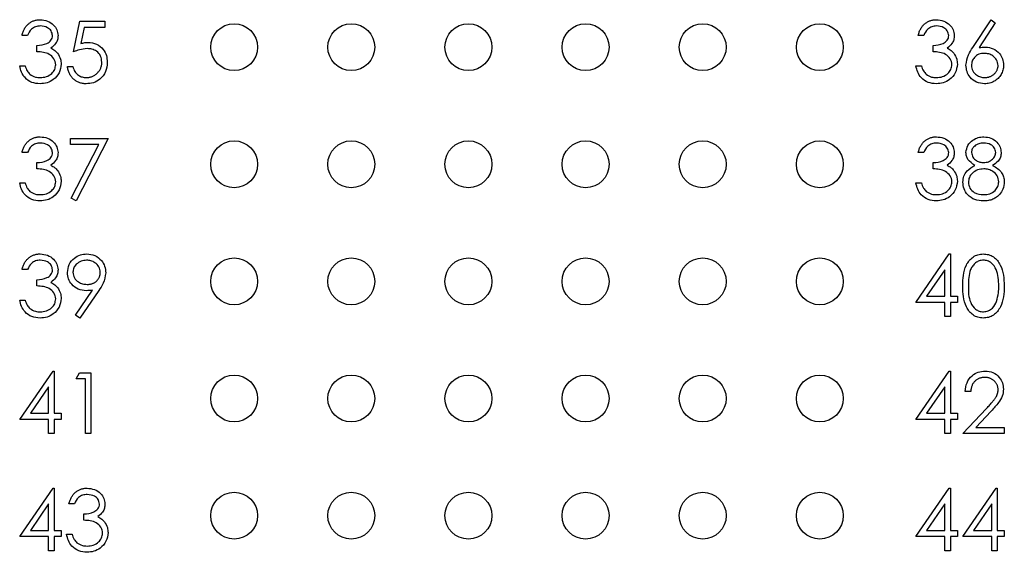
# Model space of a CAD drawing. Units: inches. Extents: x 0.1 to 16.9, y 0.1 to 10.9.
# Drawn here: x 9.9 to 11, y 5.5 to 6 of the extents above; entities that cross this region are included whole.
import ezdxf

# ---------------------------------------------------------------- set-up
doc = ezdxf.new("R2010")
doc.units = ezdxf.units.IN
doc.header["$MEASUREMENT"] = 0

msp = doc.modelspace()

# ---------------------------------------------------------------- linework, layer by layer
at = {"color": 7, "linetype": 'Continuous', "lineweight": 25}
for p, q in [((9.97, 6.0142), (9.9767, 6.0467)), ((9.9767, 6.0467), (10.0034, 6.0467)), ((10.0034, 6.0467), (10.0034, 6.0401)), ((10.9294, 6.0187), (10.9488, 6.0484)), ((10.9533, 6.0449), (10.9361, 6.0186)), ((10.9488, 6.0484), (10.9533, 6.0449)), ((9.9208, 6.0317), (9.9149, 6.0317)), ((9.9812, 6.0401), (9.9777, 6.0229)), ((10.0034, 6.0401), (9.9812, 6.0401)), ((10.877, 6.0317), (10.8712, 6.0317)), ((9.9308, 6.0142), (9.9308, 6.0209)), ((10.887, 6.0142), (10.887, 6.0209)), ((9.9124, 5.9992), (9.9183, 5.9992)), ((10.8687, 5.9992), (10.8745, 5.9992)), ((9.9633, 5.9983), (9.9692, 5.9983)), ((9.9667, 5.9217), (10.0067, 5.9217)), ((9.9667, 5.9151), (9.9667, 5.9217)), ((9.9968, 5.9151), (9.9667, 5.9151)), ((9.9675, 5.8578), (9.9968, 5.9151)), ((10.0067, 5.9217), (9.9725, 5.855)), ((9.9208, 5.9067), (9.9149, 5.9067)), ((10.877, 5.9067), (10.8712, 5.9067)), ((9.9308, 5.8892), (9.9308, 5.8959)), ((10.887, 5.8892), (10.887, 5.8959)), ((9.9124, 5.8742), (9.9183, 5.8742)), ((10.8687, 5.8742), (10.8745, 5.8742)), ((9.9725, 5.855), (9.9675, 5.8578)), ((10.8687, 5.7467), (10.9042, 5.7984)), ((10.9042, 5.7984), (10.9054, 5.7984)), ((10.9054, 5.7984), (10.9054, 5.7533)), ((9.9208, 5.7817), (9.9149, 5.7817)), ((10.8995, 5.7816), (10.8801, 5.7533)), ((10.8995, 5.7533), (10.8995, 5.7816)), ((9.9308, 5.7642), (9.9308, 5.7709)), ((9.972, 5.7332), (9.9901, 5.7597)), ((9.9967, 5.7593), (9.9767, 5.73)), ((9.9124, 5.7492), (9.9183, 5.7492)), ((10.8995, 5.7467), (10.8687, 5.7467)), ((10.8801, 5.7533), (10.8995, 5.7533)), ((10.8995, 5.7316), (10.8995, 5.7467)), ((10.9054, 5.7533), (10.9129, 5.7533)), ((10.9129, 5.7467), (10.9054, 5.7467)), ((10.9054, 5.7467), (10.9054, 5.7316)), ((10.9129, 5.7533), (10.9129, 5.7467)), ((9.9767, 5.73), (9.972, 5.7332)), ((10.9054, 5.7316), (10.8995, 5.7316)), ((9.9124, 5.6217), (9.948, 5.6734)), ((9.948, 5.6734), (9.9491, 5.6734)), ((9.9491, 5.6734), (9.9491, 5.6283)), ((10.8687, 5.6217), (10.9042, 5.6734)), ((10.9042, 5.6734), (10.9054, 5.6734)), ((10.9054, 5.6734), (10.9054, 5.6283)), ((9.9725, 5.6651), (9.9763, 5.6717)), ((9.9825, 5.6651), (9.9725, 5.6651)), ((9.9763, 5.6717), (9.9884, 5.6717)), ((9.9825, 5.6066), (9.9825, 5.6651)), ((9.9884, 5.6717), (9.9884, 5.6066)), ((9.9433, 5.6566), (9.9239, 5.6283)), ((9.9433, 5.6283), (9.9433, 5.6566)), ((10.8995, 5.6566), (10.8801, 5.6283)), ((10.8995, 5.6283), (10.8995, 5.6566)), ((10.9271, 5.6517), (10.9212, 5.6517)), ((10.9187, 5.6066), (10.944, 5.6336)), ((9.9433, 5.6217), (9.9124, 5.6217)), ((9.9239, 5.6283), (9.9433, 5.6283)), ((9.9433, 5.6066), (9.9433, 5.6217)), ((9.9491, 5.6283), (9.9567, 5.6283)), ((9.9491, 5.6217), (9.9491, 5.6066)), ((9.9567, 5.6217), (9.9491, 5.6217)), ((9.9567, 5.6283), (9.9567, 5.6217)), ((10.8995, 5.6217), (10.8687, 5.6217)), ((10.8801, 5.6283), (10.8995, 5.6283)), ((10.8995, 5.6066), (10.8995, 5.6217)), ((10.9054, 5.6283), (10.9129, 5.6283)), ((10.9129, 5.6217), (10.9054, 5.6217)), ((10.9054, 5.6217), (10.9054, 5.6066)), ((10.9129, 5.6283), (10.9129, 5.6217)), ((10.949, 5.6307), (10.9327, 5.6133)), ((10.9327, 5.6133), (10.963, 5.6133)), ((10.963, 5.6133), (10.963, 5.6066)), ((9.9491, 5.6066), (9.9433, 5.6066)), ((9.9884, 5.6066), (9.9825, 5.6066)), ((10.9054, 5.6066), (10.8995, 5.6066)), ((10.963, 5.6066), (10.9187, 5.6066)), ((9.9124, 5.4967), (9.948, 5.5484)), ((9.948, 5.5484), (9.9491, 5.5484)), ((9.9491, 5.5484), (9.9491, 5.5033)), ((10.8687, 5.4967), (10.9042, 5.5484)), ((10.9042, 5.5484), (10.9054, 5.5484)), ((10.9054, 5.5484), (10.9054, 5.5033)), ((10.9187, 5.4967), (10.9543, 5.5484)), ((10.9543, 5.5484), (10.9555, 5.5484)), ((10.9555, 5.5484), (10.9555, 5.5033)), ((9.9433, 5.5316), (9.9239, 5.5033)), ((9.9433, 5.5033), (9.9433, 5.5316)), ((9.9708, 5.5317), (9.965, 5.5317)), ((10.8995, 5.5316), (10.8801, 5.5033)), ((10.8995, 5.5033), (10.8995, 5.5316)), ((10.9496, 5.5316), (10.9302, 5.5033)), ((10.9496, 5.5033), (10.9496, 5.5316)), ((9.9809, 5.5142), (9.9809, 5.5209)), ((9.9433, 5.4967), (9.9124, 5.4967)), ((9.9239, 5.5033), (9.9433, 5.5033)), ((9.9433, 5.4816), (9.9433, 5.4967)), ((9.9491, 5.5033), (9.9567, 5.5033)), ((9.9567, 5.4967), (9.9491, 5.4967)), ((9.9491, 5.4967), (9.9491, 5.4816)), ((9.9567, 5.5033), (9.9567, 5.4967)), ((9.9625, 5.4992), (9.9683, 5.4992)), ((10.8995, 5.4967), (10.8687, 5.4967)), ((10.8801, 5.5033), (10.8995, 5.5033)), ((10.8995, 5.4816), (10.8995, 5.4967)), ((10.9054, 5.5033), (10.9129, 5.5033)), ((10.9129, 5.4967), (10.9054, 5.4967)), ((10.9054, 5.4967), (10.9054, 5.4816)), ((10.9129, 5.5033), (10.9129, 5.4967)), ((10.9496, 5.4967), (10.9187, 5.4967)), ((10.9302, 5.5033), (10.9496, 5.5033)), ((10.9496, 5.4816), (10.9496, 5.4967)), ((10.9555, 5.5033), (10.963, 5.5033)), ((10.963, 5.4967), (10.9555, 5.4967)), ((10.9555, 5.4967), (10.9555, 5.4816)), ((10.963, 5.5033), (10.963, 5.4967)), ((9.9491, 5.4816), (9.9433, 5.4816)), ((10.9054, 5.4816), (10.8995, 5.4816)), ((10.9555, 5.4816), (10.9496, 5.4816))]:
    msp.add_line(p, q, dxfattribs=at)
for centre in [(10.1412, 6.0191), (10.2662, 6.0191), (10.3912, 6.0191), (10.5162, 6.0191), (10.6412, 6.0191), (10.7662, 6.0191), (10.1412, 5.8941), (10.2662, 5.8941), (10.3912, 5.8941), (10.5162, 5.8941), (10.6412, 5.8941), (10.7662, 5.8941), (10.1412, 5.7691), (10.2662, 5.7691), (10.3912, 5.7691), (10.5162, 5.7691), (10.6412, 5.7691), (10.7662, 5.7691), (10.1412, 5.6441), (10.2662, 5.6441), (10.3912, 5.6441), (10.5162, 5.6441), (10.6412, 5.6441), (10.7662, 5.6441), (10.1412, 5.5191), (10.2662, 5.5191), (10.3912, 5.5191), (10.5162, 5.5191), (10.6412, 5.5191), (10.7662, 5.5191)]:
    msp.add_circle(centre, 0.025, dxfattribs=at)
for points, knots in [([(9.9149, 6.0317), (9.9151, 6.0324), (9.9154, 6.0337), (9.916, 6.0355), (9.9167, 6.0372), (9.9176, 6.0388), (9.9185, 6.0403), (9.9196, 6.0417), (9.9207, 6.043), (9.922, 6.0441), (9.9233, 6.0451), (9.9247, 6.046), (9.9261, 6.0467), (9.9277, 6.0474), (9.9292, 6.0478), (9.9309, 6.0482), (9.9326, 6.0484), (9.9337, 6.0484), (9.9343, 6.0484)], [0, 0, 0, 0, 0.072625, 0.141977, 0.208985, 0.273957, 0.336889, 0.398745, 0.460116, 0.520825, 0.580994, 0.640152, 0.698622, 0.757271, 0.816427, 0.876254, 0.937165, 1, 1, 1, 1]), ([(9.9344, 6.0417), (9.9327, 6.0416), (9.9293, 6.0413), (9.9239, 6.0381), (9.922, 6.0341), (9.9208, 6.0317)], [0, 0, 0, 0, 0.280721, 0.560406, 1, 1, 1, 1]), ([(9.9343, 6.0484), (9.9369, 6.0481), (9.9422, 6.0476), (9.9485, 6.0434), (9.9525, 6.0377), (9.953, 6.0336), (9.9533, 6.0315)], [0, 0, 0, 0, 0.280036, 0.559868, 0.780084, 1, 1, 1, 1]), ([(9.9475, 6.0315), (9.9471, 6.0332), (9.9465, 6.0367), (9.9415, 6.0409), (9.9371, 6.0414), (9.9344, 6.0417)], [0, 0, 0, 0, 0.278851, 0.560091, 1, 1, 1, 1]), ([(10.8712, 6.0317), (10.8713, 6.0324), (10.8716, 6.0337), (10.8723, 6.0355), (10.873, 6.0372), (10.8738, 6.0388), (10.8748, 6.0403), (10.8758, 6.0417), (10.8769, 6.043), (10.8782, 6.0441), (10.8795, 6.0451), (10.8809, 6.046), (10.8824, 6.0467), (10.8839, 6.0474), (10.8855, 6.0478), (10.8871, 6.0482), (10.8888, 6.0484), (10.89, 6.0484), (10.8905, 6.0484)], [0, 0, 0, 0, 0.072625, 0.141977, 0.208985, 0.273957, 0.336889, 0.398745, 0.460116, 0.520825, 0.580994, 0.640152, 0.698622, 0.757271, 0.816427, 0.876254, 0.937165, 1, 1, 1, 1]), ([(10.8906, 6.0417), (10.8889, 6.0416), (10.8856, 6.0413), (10.8802, 6.0381), (10.8782, 6.0341), (10.877, 6.0317)], [0, 0, 0, 0, 0.280721, 0.560406, 1, 1, 1, 1]), ([(10.8905, 6.0484), (10.8932, 6.0481), (10.8985, 6.0476), (10.9048, 6.0434), (10.9088, 6.0377), (10.9093, 6.0336), (10.9096, 6.0315)], [0, 0, 0, 0, 0.280036, 0.559868, 0.780084, 1, 1, 1, 1]), ([(10.9037, 6.0315), (10.9034, 6.0332), (10.9027, 6.0367), (10.8977, 6.0409), (10.8933, 6.0414), (10.8906, 6.0417)], [0, 0, 0, 0, 0.278886, 0.560112, 1, 1, 1, 1]), ([(9.9308, 6.0209), (9.9345, 6.0212), (9.94, 6.0217), (9.9454, 6.0255), (9.9472, 6.0288), (9.9474, 6.0306), (9.9475, 6.0315)], [0, 0, 0, 0, 0.499486, 0.749011, 0.8745719, 1, 1, 1, 1]), ([(9.9533, 6.0315), (9.9532, 6.03), (9.953, 6.027), (9.9506, 6.022), (9.9476, 6.0196), (9.9457, 6.0181)], [0, 0, 0, 0, 0.2805098, 0.5607923, 1, 1, 1, 1]), ([(10.887, 6.0209), (10.8907, 6.0212), (10.8962, 6.0217), (10.9016, 6.0255), (10.9035, 6.0288), (10.9036, 6.0306), (10.9037, 6.0315)], [0, 0, 0, 0, 0.499388, 0.749036, 0.874541, 1, 1, 1, 1]), ([(10.9096, 6.0315), (10.9095, 6.03), (10.9092, 6.027), (10.9069, 6.022), (10.9038, 6.0196), (10.902, 6.0181)], [0, 0, 0, 0, 0.2805098, 0.5607923, 1, 1, 1, 1]), ([(9.9777, 6.0229), (9.9791, 6.0233), (9.9817, 6.024), (9.9843, 6.0242), (9.9854, 6.0242)], [0, 0, 0, 0, 0.559966, 1, 1, 1, 1]), ([(9.9854, 6.0242), (9.9885, 6.0239), (9.9947, 6.0232), (10.0016, 6.0174), (10.0054, 6.0102), (10.0057, 6.0054), (10.0059, 6.0029)], [0, 0, 0, 0, 0.2796648, 0.5589768, 0.7792909, 1, 1, 1, 1]), ([(9.9508, 6.0004), (9.9507, 6.0016), (9.9505, 6.0038), (9.9485, 6.0079), (9.9424, 6.0135), (9.9354, 6.0139), (9.9308, 6.0142)], [0, 0, 0, 0, 0.1255782, 0.2511811, 0.5006076, 1, 1, 1, 1]), ([(9.9457, 6.0181), (9.9472, 6.0173), (9.9499, 6.0159), (9.9519, 6.0136), (9.9528, 6.0126)], [0, 0, 0, 0, 0.559687, 1, 1, 1, 1]), ([(9.9528, 6.0126), (9.954, 6.0106), (9.9562, 6.007), (9.9565, 6.0028), (9.9567, 6.001)], [0, 0, 0, 0, 0.559384, 1, 1, 1, 1]), ([(9.9844, 6.0175), (9.9816, 6.0172), (9.9767, 6.0167), (9.972, 6.015), (9.97, 6.0142)], [0, 0, 0, 0, 0.559317, 1, 1, 1, 1]), ([(10.0001, 6.0032), (9.9998, 6.0054), (9.9993, 6.0099), (9.9949, 6.0148), (9.9896, 6.0172), (9.9861, 6.0174), (9.9844, 6.0175)], [0, 0, 0, 0, 0.279565, 0.558586, 0.779112, 1, 1, 1, 1]), ([(10.9071, 6.0004), (10.907, 6.0016), (10.9068, 6.0038), (10.9047, 6.0079), (10.8987, 6.0135), (10.8917, 6.0139), (10.887, 6.0142)], [0, 0, 0, 0, 0.1255916, 0.2512079, 0.5006609, 1, 1, 1, 1]), ([(10.902, 6.0181), (10.9035, 6.0173), (10.9062, 6.0159), (10.9082, 6.0136), (10.909, 6.0126)], [0, 0, 0, 0, 0.5599327, 1, 1, 1, 1]), ([(10.909, 6.0126), (10.9103, 6.0106), (10.9125, 6.007), (10.9128, 6.0028), (10.9129, 6.001)], [0, 0, 0, 0, 0.559365, 1, 1, 1, 1]), ([(10.9221, 5.9998), (10.9227, 6.0036), (10.9239, 6.0104), (10.9277, 6.0162), (10.9294, 6.0187)], [0, 0, 0, 0, 0.55827, 1, 1, 1, 1]), ([(10.9416, 6.0125), (10.9396, 6.0124), (10.9357, 6.012), (10.9311, 6.0086), (10.9284, 6.0042), (10.9281, 6.0011), (10.9279, 5.9996)], [0, 0, 0, 0, 0.280121, 0.559474, 0.779667, 1, 1, 1, 1]), ([(10.9361, 6.0186), (10.9372, 6.0188), (10.9395, 6.0191), (10.9417, 6.0192), (10.9428, 6.0192)], [0.0001213, 0.0001213, 0.0001213, 0.0001213, 0.5126593, 0.9998525, 0.9998525, 0.9998525, 0.9998525]), ([(10.9563, 5.9996), (10.956, 6.0016), (10.9554, 6.0057), (10.9511, 6.0098), (10.9464, 6.0122), (10.9432, 6.0124), (10.9416, 6.0125)], [0, 0, 0, 0, 0.278769, 0.5586199, 0.7791506, 1, 1, 1, 1]), ([(10.9428, 6.0192), (10.9457, 6.0189), (10.9514, 6.0182), (10.9577, 6.013), (10.9616, 6.0066), (10.962, 6.0022), (10.9621, 5.9999)], [0, 0, 0, 0, 0.279704, 0.559319, 0.779549, 1, 1, 1, 1]), ([(9.9341, 5.98), (9.9311, 5.9802), (9.9252, 5.9808), (9.9181, 5.9858), (9.914, 5.9923), (9.913, 5.9969), (9.9124, 5.9992)], [0, 0, 0, 0, 0.279865, 0.5589442, 0.7792518, 1, 1, 1, 1]), ([(9.9183, 5.9992), (9.9189, 5.9973), (9.9199, 5.9939), (9.9223, 5.9913), (9.9234, 5.9902)], [0, 0, 0, 0, 0.56063, 1, 1, 1, 1]), ([(9.9567, 6.001), (9.9562, 5.9978), (9.9553, 5.9914), (9.9491, 5.9844), (9.9417, 5.9806), (9.9367, 5.9802), (9.9341, 5.98)], [0, 0, 0, 0, 0.279282, 0.558787, 0.779223, 1, 1, 1, 1]), ([(9.9342, 5.9867), (9.9365, 5.9868), (9.941, 5.9871), (9.9465, 5.9905), (9.9502, 5.9951), (9.9506, 5.9987), (9.9508, 6.0004)], [0, 0, 0, 0, 0.280562, 0.560181, 0.780301, 1, 1, 1, 1]), ([(10.0059, 6.0029), (10.0055, 5.9995), (10.0048, 5.9928), (9.9989, 5.9849), (9.9912, 5.9806), (9.9859, 5.9802), (9.9832, 5.98)], [0, 0, 0, 0, 0.279853, 0.559269, 0.779417, 1, 1, 1, 1]), ([(9.9835, 5.9867), (9.9841, 5.9867), (9.9852, 5.9867), (9.9868, 5.9869), (9.9884, 5.9873), (9.9898, 5.9878), (9.9913, 5.9885), (9.9927, 5.9893), (9.994, 5.9903), (9.9952, 5.9914), (9.9963, 5.9926), (9.9973, 5.9939), (9.9982, 5.9952), (9.9989, 5.9967), (9.9994, 5.9982), (9.9998, 5.9998), (10, 6.0014), (10, 6.0026), (10.0001, 6.0032)], [0, 0, 0, 0, 0.0642073, 0.1264247, 0.1876803, 0.2482164, 0.3083051, 0.369661, 0.4316986, 0.4959469, 0.559758, 0.6222954, 0.6839106, 0.7450924, 0.8067402, 0.8690866, 0.93329, 0.9999756, 0.9999756, 0.9999756, 0.9999756]), ([(10.8904, 5.98), (10.8874, 5.9802), (10.8814, 5.9808), (10.8744, 5.9858), (10.8703, 5.9923), (10.8692, 5.9969), (10.8687, 5.9992)], [0, 0, 0, 0, 0.279865, 0.5589442, 0.7792518, 1, 1, 1, 1]), ([(10.8745, 5.9992), (10.8751, 5.9973), (10.8762, 5.9939), (10.8786, 5.9913), (10.8796, 5.9902)], [0, 0, 0, 0, 0.56063, 1, 1, 1, 1]), ([(10.9129, 6.001), (10.9124, 5.9978), (10.9115, 5.9914), (10.9054, 5.9844), (10.8979, 5.9806), (10.8929, 5.9802), (10.8904, 5.98)], [0, 0, 0, 0, 0.279296, 0.558796, 0.779227, 1, 1, 1, 1]), ([(10.8905, 5.9867), (10.8927, 5.9868), (10.8972, 5.9871), (10.9027, 5.9905), (10.9064, 5.9951), (10.9068, 5.9987), (10.9071, 6.0004)], [0, 0, 0, 0, 0.280562, 0.560181, 0.780301, 1, 1, 1, 1]), ([(10.9418, 5.98), (10.9389, 5.9803), (10.9331, 5.981), (10.9265, 5.9863), (10.9228, 5.9929), (10.9223, 5.9975), (10.9221, 5.9998)], [0, 0, 0, 0, 0.279633, 0.559088, 0.779586, 1, 1, 1, 1]), ([(10.9279, 5.9996), (10.9282, 5.9976), (10.9288, 5.9936), (10.9328, 5.9894), (10.9374, 5.987), (10.9405, 5.9868), (10.9421, 5.9867)], [0, 0, 0, 0, 0.279051, 0.55885, 0.77925, 1, 1, 1, 1]), ([(10.9621, 5.9999), (10.9621, 5.999), (10.9621, 5.9972), (10.9616, 5.9946), (10.9607, 5.9921), (10.9596, 5.9898), (10.9582, 5.9876), (10.9564, 5.9857), (10.9544, 5.984), (10.9522, 5.9826), (10.9497, 5.9814), (10.9472, 5.9806), (10.9445, 5.9801), (10.9427, 5.98), (10.9418, 5.98)], [0, 0, 0, 0, 0.085948, 0.169125, 0.250399, 0.33229, 0.413364, 0.494172, 0.576022, 0.660757, 0.745783, 0.830044, 0.914028, 1, 1, 1, 1]), ([(10.9421, 5.9867), (10.9426, 5.9867), (10.9435, 5.9867), (10.9449, 5.9869), (10.9463, 5.9872), (10.9476, 5.9876), (10.9488, 5.9881), (10.95, 5.9888), (10.9511, 5.9895), (10.9522, 5.9904), (10.9531, 5.9914), (10.954, 5.9924), (10.9547, 5.9935), (10.9553, 5.9946), (10.9557, 5.9958), (10.9561, 5.997), (10.9563, 5.9983), (10.9563, 5.9991), (10.9563, 5.9996)], [0.0000263, 0.0000263, 0.0000263, 0.0000263, 0.0679624, 0.1332834, 0.1978353, 0.260892, 0.3233765, 0.3863501, 0.4496377, 0.5147953, 0.5792399, 0.6418142, 0.7013586, 0.7607268, 0.8192221, 0.8787162, 0.9381474, 1, 1, 1, 1]), ([(9.9234, 5.9902), (9.9252, 5.989), (9.9286, 5.9869), (9.9325, 5.9867), (9.9342, 5.9867)], [0, 0, 0, 0, 0.558558, 1, 1, 1, 1]), ([(9.9832, 5.98), (9.9825, 5.98), (9.9813, 5.98), (9.9794, 5.9803), (9.9776, 5.9807), (9.9759, 5.9812), (9.9742, 5.9819), (9.9727, 5.9828), (9.9712, 5.9839), (9.9698, 5.9851), (9.9685, 5.9864), (9.9674, 5.9878), (9.9663, 5.9893), (9.9655, 5.991), (9.9647, 5.9927), (9.9641, 5.9945), (9.9636, 5.9964), (9.9634, 5.9977), (9.9633, 5.9983)], [0.0000272, 0.0000272, 0.0000272, 0.0000272, 0.0654211, 0.1287084, 0.1902361, 0.2507244, 0.3106372, 0.3707664, 0.4316147, 0.493523, 0.5558835, 0.6173424, 0.678668, 0.7407114, 0.8029854, 0.8668026, 0.9323472, 1, 1, 1, 1]), ([(9.9692, 5.9983), (9.9697, 5.9965), (9.9707, 5.9928), (9.9747, 5.9891), (9.9791, 5.987), (9.982, 5.9868), (9.9835, 5.9867)], [0, 0, 0, 0, 0.280023, 0.55911, 0.779499, 1, 1, 1, 1]), ([(10.8796, 5.9902), (10.8815, 5.989), (10.8848, 5.9869), (10.8888, 5.9867), (10.8905, 5.9867)], [0, 0, 0, 0, 0.558798, 1, 1, 1, 1]), ([(9.9149, 5.9067), (9.9151, 5.9074), (9.9154, 5.9087), (9.916, 5.9105), (9.9167, 5.9122), (9.9176, 5.9138), (9.9185, 5.9153), (9.9196, 5.9167), (9.9207, 5.918), (9.922, 5.9191), (9.9233, 5.9201), (9.9247, 5.921), (9.9261, 5.9217), (9.9277, 5.9224), (9.9292, 5.9228), (9.9309, 5.9232), (9.9326, 5.9234), (9.9337, 5.9234), (9.9343, 5.9234)], [0, 0, 0, 0, 0.072625, 0.141977, 0.208985, 0.273957, 0.336889, 0.398745, 0.460116, 0.520825, 0.580994, 0.640152, 0.698622, 0.757271, 0.816427, 0.876254, 0.937165, 1, 1, 1, 1]), ([(9.9344, 5.9167), (9.9327, 5.9166), (9.9293, 5.9163), (9.9239, 5.9131), (9.922, 5.9091), (9.9208, 5.9067)], [0, 0, 0, 0, 0.280721, 0.560406, 1, 1, 1, 1]), ([(9.9343, 5.9234), (9.9369, 5.9231), (9.9422, 5.9226), (9.9485, 5.9184), (9.9525, 5.9127), (9.953, 5.9086), (9.9533, 5.9065)], [0, 0, 0, 0, 0.280053, 0.559864, 0.78013, 1, 1, 1, 1]), ([(9.9475, 5.9065), (9.9471, 5.9082), (9.9465, 5.9117), (9.9415, 5.9159), (9.9371, 5.9164), (9.9344, 5.9167)], [0, 0, 0, 0, 0.2788612, 0.5600565, 1, 1, 1, 1]), ([(10.8712, 5.9067), (10.8713, 5.9074), (10.8716, 5.9087), (10.8723, 5.9105), (10.873, 5.9122), (10.8738, 5.9138), (10.8748, 5.9153), (10.8758, 5.9167), (10.8769, 5.918), (10.8782, 5.9191), (10.8795, 5.9201), (10.8809, 5.921), (10.8824, 5.9217), (10.8839, 5.9224), (10.8855, 5.9228), (10.8871, 5.9232), (10.8888, 5.9234), (10.89, 5.9234), (10.8905, 5.9234)], [0, 0, 0, 0, 0.072625, 0.141977, 0.208985, 0.273957, 0.336889, 0.398745, 0.460116, 0.520825, 0.580994, 0.640152, 0.698622, 0.757271, 0.816427, 0.876254, 0.937165, 1, 1, 1, 1]), ([(10.8906, 5.9167), (10.8889, 5.9166), (10.8856, 5.9163), (10.8802, 5.9131), (10.8782, 5.9091), (10.877, 5.9067)], [0, 0, 0, 0, 0.280721, 0.560406, 1, 1, 1, 1]), ([(10.8905, 5.9234), (10.8932, 5.9231), (10.8985, 5.9226), (10.9048, 5.9184), (10.9088, 5.9127), (10.9093, 5.9086), (10.9096, 5.9065)], [0, 0, 0, 0, 0.280053, 0.559864, 0.78013, 1, 1, 1, 1]), ([(10.9037, 5.9065), (10.9034, 5.9082), (10.9027, 5.9117), (10.8977, 5.9159), (10.8933, 5.9164), (10.8906, 5.9167)], [0, 0, 0, 0, 0.2788959, 0.5600777, 1, 1, 1, 1]), ([(10.9221, 5.9067), (10.9225, 5.9093), (10.9235, 5.9145), (10.9288, 5.9199), (10.935, 5.9229), (10.9391, 5.9233), (10.9412, 5.9234)], [0, 0, 0, 0, 0.2788, 0.558485, 0.779156, 1, 1, 1, 1]), ([(10.9408, 5.9167), (10.9391, 5.9166), (10.9357, 5.9164), (10.9315, 5.914), (10.9285, 5.9106), (10.9281, 5.908), (10.9279, 5.9066)], [0, 0, 0, 0, 0.280714, 0.560531, 0.780588, 1, 1, 1, 1]), ([(10.9538, 5.9067), (10.9535, 5.9084), (10.9528, 5.9118), (10.948, 5.9161), (10.9435, 5.9165), (10.9408, 5.9167)], [0, 0, 0, 0, 0.279001, 0.559884, 1, 1, 1, 1]), ([(10.9412, 5.9234), (10.9438, 5.9231), (10.9489, 5.9226), (10.955, 5.9183), (10.9589, 5.9126), (10.9594, 5.9086), (10.9596, 5.9065)], [0, 0, 0, 0, 0.2799703, 0.5596286, 0.7799703, 1, 1, 1, 1]), ([(9.9308, 5.8959), (9.9345, 5.8962), (9.94, 5.8967), (9.9454, 5.9005), (9.9472, 5.9038), (9.9474, 5.9056), (9.9475, 5.9065)], [0, 0, 0, 0, 0.499482, 0.749006, 0.874506, 1, 1, 1, 1]), ([(9.9533, 5.9065), (9.9532, 5.905), (9.953, 5.902), (9.9506, 5.897), (9.9476, 5.8946), (9.9457, 5.8931)], [0, 0, 0, 0, 0.2805098, 0.5607923, 1, 1, 1, 1]), ([(10.887, 5.8959), (10.8907, 5.8962), (10.8962, 5.8967), (10.9016, 5.9005), (10.9035, 5.9038), (10.9036, 5.9056), (10.9037, 5.9065)], [0, 0, 0, 0, 0.499384, 0.7490308, 0.8744757, 1, 1, 1, 1]), ([(10.9096, 5.9065), (10.9095, 5.905), (10.9092, 5.902), (10.9069, 5.897), (10.9038, 5.8946), (10.902, 5.8931)], [0, 0, 0, 0, 0.2805098, 0.5607923, 1, 1, 1, 1]), ([(10.9316, 5.8929), (10.9288, 5.8948), (10.9249, 5.8974), (10.9224, 5.9028), (10.9222, 5.9054), (10.9221, 5.9067)], [0, 0, 0, 0, 0.557776, 0.778933, 1, 1, 1, 1]), ([(10.9279, 5.9066), (10.9283, 5.9049), (10.929, 5.9014), (10.9329, 5.8981), (10.9369, 5.8962), (10.9397, 5.896), (10.9411, 5.8959)], [0, 0, 0, 0, 0.277743, 0.55823, 0.7791, 1, 1, 1, 1]), ([(10.9411, 5.8959), (10.9428, 5.8961), (10.9462, 5.8964), (10.9504, 5.8991), (10.9532, 5.9027), (10.9536, 5.9054), (10.9538, 5.9067)], [0, 0, 0, 0, 0.280166, 0.560104, 0.780385, 1, 1, 1, 1]), ([(10.9596, 5.9065), (10.9595, 5.9049), (10.9592, 5.9017), (10.9561, 5.8965), (10.9526, 5.8943), (10.9504, 5.8929)], [0, 0, 0, 0, 0.280158, 0.560233, 1, 1, 1, 1]), ([(9.9508, 5.8754), (9.9507, 5.8766), (9.9505, 5.8788), (9.9485, 5.8829), (9.9424, 5.8885), (9.9354, 5.8889), (9.9308, 5.8892)], [0, 0, 0, 0, 0.1255782, 0.2511811, 0.5006076, 1, 1, 1, 1]), ([(9.9457, 5.8931), (9.9472, 5.8923), (9.9499, 5.8909), (9.9519, 5.8886), (9.9528, 5.8876)], [0, 0, 0, 0, 0.559687, 1, 1, 1, 1]), ([(9.9528, 5.8876), (9.954, 5.8856), (9.9562, 5.882), (9.9565, 5.8778), (9.9567, 5.876)], [0, 0, 0, 0, 0.559384, 1, 1, 1, 1]), ([(10.9071, 5.8754), (10.907, 5.8766), (10.9068, 5.8788), (10.9047, 5.8829), (10.8987, 5.8885), (10.8917, 5.8889), (10.887, 5.8892)], [0, 0, 0, 0, 0.1255916, 0.2512079, 0.5006609, 1, 1, 1, 1]), ([(10.902, 5.8931), (10.9035, 5.8923), (10.9062, 5.8909), (10.9082, 5.8886), (10.909, 5.8876)], [0, 0, 0, 0, 0.5599327, 1, 1, 1, 1]), ([(10.909, 5.8876), (10.9103, 5.8856), (10.9125, 5.882), (10.9128, 5.8778), (10.9129, 5.876)], [0, 0, 0, 0, 0.559365, 1, 1, 1, 1]), ([(10.9187, 5.8751), (10.919, 5.8772), (10.9194, 5.8816), (10.9238, 5.8883), (10.9286, 5.8912), (10.9316, 5.8929)], [0, 0, 0, 0, 0.279959, 0.559876, 1, 1, 1, 1]), ([(10.9412, 5.8892), (10.9389, 5.889), (10.9344, 5.8886), (10.929, 5.885), (10.9252, 5.8803), (10.9248, 5.8767), (10.9246, 5.8749)], [0, 0, 0, 0, 0.280289, 0.560091, 0.780305, 1, 1, 1, 1]), ([(10.9571, 5.8755), (10.9568, 5.8776), (10.956, 5.882), (10.9514, 5.8863), (10.9464, 5.8888), (10.9429, 5.8891), (10.9412, 5.8892)], [0, 0, 0, 0, 0.278324, 0.558491, 0.779206, 1, 1, 1, 1]), ([(10.9504, 5.8929), (10.9541, 5.8907), (10.9592, 5.8876), (10.9626, 5.8806), (10.9629, 5.8773), (10.963, 5.8756)], [0, 0, 0, 0, 0.558285, 0.779057, 1, 1, 1, 1]), ([(9.9341, 5.855), (9.9311, 5.8552), (9.9252, 5.8558), (9.9181, 5.8608), (9.914, 5.8673), (9.913, 5.8719), (9.9124, 5.8742)], [0, 0, 0, 0, 0.279852, 0.558952, 0.779256, 1, 1, 1, 1]), ([(9.9183, 5.8742), (9.9189, 5.8723), (9.9199, 5.8689), (9.9223, 5.8663), (9.9234, 5.8652)], [0, 0, 0, 0, 0.56063, 1, 1, 1, 1]), ([(9.9567, 5.876), (9.9562, 5.8728), (9.9553, 5.8664), (9.9491, 5.8594), (9.9417, 5.8556), (9.9367, 5.8552), (9.9341, 5.855)], [0, 0, 0, 0, 0.279282, 0.558787, 0.779223, 1, 1, 1, 1]), ([(9.9342, 5.8617), (9.9365, 5.8618), (9.941, 5.8621), (9.9465, 5.8655), (9.9502, 5.8701), (9.9506, 5.8737), (9.9508, 5.8754)], [0, 0, 0, 0, 0.2805541, 0.5601332, 0.7802468, 1, 1, 1, 1]), ([(10.8904, 5.855), (10.8874, 5.8552), (10.8814, 5.8558), (10.8744, 5.8608), (10.8703, 5.8673), (10.8692, 5.8719), (10.8687, 5.8742)], [0, 0, 0, 0, 0.279852, 0.558952, 0.779256, 1, 1, 1, 1]), ([(10.8745, 5.8742), (10.8751, 5.8723), (10.8762, 5.8689), (10.8786, 5.8663), (10.8796, 5.8652)], [0, 0, 0, 0, 0.56063, 1, 1, 1, 1]), ([(10.9129, 5.876), (10.9124, 5.8728), (10.9115, 5.8664), (10.9054, 5.8594), (10.8979, 5.8556), (10.8929, 5.8552), (10.8904, 5.855)], [0, 0, 0, 0, 0.279296, 0.558796, 0.779227, 1, 1, 1, 1]), ([(10.8905, 5.8617), (10.8927, 5.8618), (10.8972, 5.8621), (10.9027, 5.8655), (10.9064, 5.8701), (10.9068, 5.8737), (10.9071, 5.8754)], [0, 0, 0, 0, 0.2805541, 0.5601332, 0.7802468, 1, 1, 1, 1]), ([(10.9408, 5.855), (10.9376, 5.8552), (10.9313, 5.8556), (10.924, 5.8608), (10.9196, 5.8677), (10.919, 5.8726), (10.9187, 5.8751)], [0, 0, 0, 0, 0.28055, 0.559272, 0.779821, 1, 1, 1, 1]), ([(10.9246, 5.8749), (10.925, 5.8727), (10.9257, 5.8684), (10.9317, 5.8626), (10.9374, 5.862), (10.9408, 5.8617)], [0, 0, 0, 0, 0.2798605, 0.5601529, 1, 1, 1, 1]), ([(10.9408, 5.8617), (10.9431, 5.8618), (10.9476, 5.8621), (10.953, 5.8655), (10.9565, 5.8702), (10.9569, 5.8737), (10.9571, 5.8755)], [0, 0, 0, 0, 0.28068, 0.559924, 0.780172, 1, 1, 1, 1]), ([(10.963, 5.8756), (10.9627, 5.8728), (10.9623, 5.8679), (10.9593, 5.8639), (10.9581, 5.8621)], [0, 0, 0, 0, 0.559362, 1, 1, 1, 1]), ([(9.9234, 5.8652), (9.9252, 5.864), (9.9286, 5.8619), (9.9325, 5.8617), (9.9342, 5.8617)], [0, 0, 0, 0, 0.558558, 1, 1, 1, 1]), ([(10.8796, 5.8652), (10.8815, 5.864), (10.8848, 5.8619), (10.8888, 5.8617), (10.8905, 5.8617)], [0, 0, 0, 0, 0.558798, 1, 1, 1, 1]), ([(10.9581, 5.8621), (10.9575, 5.8616), (10.9565, 5.8604), (10.9547, 5.859), (10.9528, 5.8577), (10.9507, 5.8567), (10.9485, 5.8559), (10.946, 5.8554), (10.9435, 5.855), (10.9417, 5.855), (10.9408, 5.855)], [0, 0, 0, 0, 0.1192835, 0.2370929, 0.354796, 0.4745763, 0.5974601, 0.7249262, 0.8588832, 1, 1, 1, 1]), ([(9.9149, 5.7817), (9.9151, 5.7824), (9.9154, 5.7837), (9.916, 5.7855), (9.9167, 5.7872), (9.9176, 5.7888), (9.9185, 5.7903), (9.9196, 5.7917), (9.9207, 5.793), (9.922, 5.7941), (9.9233, 5.7951), (9.9247, 5.796), (9.9261, 5.7967), (9.9277, 5.7974), (9.9292, 5.7978), (9.9309, 5.7982), (9.9326, 5.7984), (9.9337, 5.7984), (9.9343, 5.7984)], [0, 0, 0, 0, 0.072625, 0.141977, 0.208985, 0.273957, 0.336889, 0.398745, 0.460116, 0.520825, 0.580994, 0.640152, 0.698622, 0.757271, 0.816427, 0.876254, 0.937165, 1, 1, 1, 1]), ([(9.9344, 5.7917), (9.9327, 5.7916), (9.9293, 5.7913), (9.9239, 5.7881), (9.922, 5.7841), (9.9208, 5.7817)], [0, 0, 0, 0, 0.280721, 0.560406, 1, 1, 1, 1]), ([(9.9343, 5.7984), (9.9369, 5.7981), (9.9422, 5.7976), (9.9485, 5.7934), (9.9525, 5.7877), (9.953, 5.7836), (9.9533, 5.7815)], [0, 0, 0, 0, 0.280053, 0.559864, 0.78013, 1, 1, 1, 1]), ([(9.9475, 5.7815), (9.9471, 5.7832), (9.9465, 5.7867), (9.9415, 5.7909), (9.9371, 5.7914), (9.9344, 5.7917)], [0, 0, 0, 0, 0.278917, 0.56009, 1, 1, 1, 1]), ([(9.9633, 5.7785), (9.9637, 5.7815), (9.9644, 5.7875), (9.9701, 5.794), (9.977, 5.7978), (9.9817, 5.7982), (9.9841, 5.7984)], [0, 0, 0, 0, 0.279492, 0.558797, 0.779469, 1, 1, 1, 1]), ([(9.9838, 5.7917), (9.9817, 5.7915), (9.9777, 5.7911), (9.9729, 5.7879), (9.9697, 5.7836), (9.9693, 5.7804), (9.9692, 5.7788)], [0, 0, 0, 0, 0.280055, 0.560019, 0.780166, 1, 1, 1, 1]), ([(9.9984, 5.7788), (9.9981, 5.7808), (9.9975, 5.7849), (9.9932, 5.789), (9.9885, 5.7914), (9.9854, 5.7916), (9.9838, 5.7917)], [0, 0, 0, 0, 0.278727, 0.558513, 0.779167, 1, 1, 1, 1]), ([(9.9841, 5.7984), (9.987, 5.7981), (9.9929, 5.7974), (9.9996, 5.7921), (10.0035, 5.7854), (10.004, 5.7807), (10.0042, 5.7784)], [0, 0, 0, 0, 0.279702, 0.559154, 0.779613, 1, 1, 1, 1]), ([(10.9187, 5.7642), (10.9188, 5.768), (10.919, 5.7756), (10.9213, 5.7849), (10.9254, 5.7914), (10.9296, 5.7953), (10.9348, 5.798), (10.9386, 5.7983), (10.9405, 5.7984)], [0, 0, 0, 0, 0.250523, 0.50016, 0.625264, 0.750178, 0.875115, 1, 1, 1, 1]), ([(10.9407, 5.7917), (10.9392, 5.7916), (10.9362, 5.7913), (10.9323, 5.789), (10.9291, 5.7858), (10.9248, 5.7779), (10.9247, 5.7703), (10.9246, 5.7642)], [0, 0, 0, 0, 0.125158, 0.250456, 0.375528, 0.50086, 1, 1, 1, 1]), ([(10.9405, 5.7984), (10.9424, 5.7983), (10.9463, 5.798), (10.9532, 5.7946), (10.962, 5.7837), (10.9626, 5.772), (10.963, 5.7642)], [0, 0, 0, 0, 0.125601, 0.251164, 0.500586, 1, 1, 1, 1]), ([(10.9571, 5.7642), (10.9569, 5.7702), (10.9565, 5.7793), (10.9504, 5.7882), (10.9452, 5.7913), (10.9422, 5.7916), (10.9407, 5.7917)], [0, 0, 0, 0, 0.500078, 0.749044, 0.874646, 1, 1, 1, 1]), ([(9.9308, 5.7709), (9.9345, 5.7712), (9.94, 5.7717), (9.9454, 5.7755), (9.9472, 5.7788), (9.9474, 5.7806), (9.9475, 5.7815)], [0, 0, 0, 0, 0.499486, 0.749011, 0.8745719, 1, 1, 1, 1]), ([(9.9533, 5.7815), (9.9532, 5.78), (9.953, 5.777), (9.9506, 5.772), (9.9476, 5.7696), (9.9457, 5.7681)], [0, 0, 0, 0, 0.280492, 0.560757, 1, 1, 1, 1]), ([(9.9833, 5.7592), (9.9804, 5.7595), (9.9746, 5.7601), (9.968, 5.7653), (9.9639, 5.7716), (9.9635, 5.7762), (9.9633, 5.7785)], [0, 0, 0, 0, 0.279843, 0.559484, 0.779621, 1, 1, 1, 1]), ([(9.9692, 5.7788), (9.9695, 5.7767), (9.9702, 5.7726), (9.9746, 5.7685), (9.9795, 5.7662), (9.9827, 5.766), (9.9844, 5.7659)], [0, 0, 0, 0, 0.278457, 0.55845, 0.77905, 1, 1, 1, 1]), ([(9.9844, 5.7659), (9.9849, 5.7659), (9.9859, 5.7659), (9.9874, 5.7661), (9.9887, 5.7664), (9.9901, 5.7668), (9.9913, 5.7673), (9.9925, 5.768), (9.9936, 5.7687), (9.9946, 5.7696), (9.9954, 5.7706), (9.9962, 5.7716), (9.9969, 5.7727), (9.9974, 5.7738), (9.9979, 5.775), (9.9982, 5.7762), (9.9983, 5.7775), (9.9984, 5.7784), (9.9984, 5.7788)], [0, 0, 0, 0, 0.072713, 0.1415475, 0.2083625, 0.2724616, 0.33539, 0.3977113, 0.4593834, 0.5220982, 0.5843148, 0.6443919, 0.703345, 0.7615089, 0.8200305, 0.878517, 0.9382645, 1, 1, 1, 1]), ([(10.0042, 5.7784), (10.0036, 5.7745), (10.0024, 5.7676), (9.9985, 5.7618), (9.9967, 5.7593)], [0, 0, 0, 0, 0.558175, 1, 1, 1, 1]), ([(9.9457, 5.7681), (9.9472, 5.7673), (9.9499, 5.7659), (9.9519, 5.7636), (9.9528, 5.7626)], [0, 0, 0, 0, 0.559584, 1, 1, 1, 1]), ([(9.9508, 5.7504), (9.9507, 5.7516), (9.9505, 5.7538), (9.9485, 5.7579), (9.9424, 5.7635), (9.9354, 5.7639), (9.9308, 5.7642)], [0, 0, 0, 0, 0.125583, 0.251142, 0.500578, 1, 1, 1, 1]), ([(9.9528, 5.7626), (9.954, 5.7606), (9.9562, 5.757), (9.9565, 5.7528), (9.9567, 5.751)], [0, 0, 0, 0, 0.559337, 1, 1, 1, 1]), ([(9.9901, 5.7597), (9.989, 5.7595), (9.9867, 5.7593), (9.9844, 5.7592), (9.9833, 5.7592)], [0, 0, 0, 0, 0.507858, 1, 1, 1, 1]), ([(10.9405, 5.73), (10.9386, 5.7301), (10.9348, 5.7304), (10.9279, 5.7339), (10.9218, 5.7416), (10.919, 5.7528), (10.9188, 5.7604), (10.9187, 5.7642)], [0, 0, 0, 0, 0.12517, 0.250363, 0.49876, 0.748953, 1, 1, 1, 1]), ([(10.9246, 5.7642), (10.9246, 5.7581), (10.9247, 5.749), (10.931, 5.7401), (10.9362, 5.7371), (10.9392, 5.7368), (10.9407, 5.7367)], [0, 0, 0, 0, 0.500279, 0.749051, 0.874604, 1, 1, 1, 1]), ([(10.963, 5.7642), (10.9626, 5.7564), (10.9621, 5.7446), (10.9532, 5.7338), (10.9463, 5.7304), (10.9424, 5.7301), (10.9405, 5.73)], [0, 0, 0, 0, 0.49941, 0.748754, 0.874367, 1, 1, 1, 1]), ([(10.9547, 5.7478), (10.9555, 5.7508), (10.957, 5.7562), (10.9571, 5.7617), (10.9571, 5.7642)], [0, 0, 0, 0, 0.559589, 1, 1, 1, 1]), ([(9.9341, 5.73), (9.9311, 5.7302), (9.9252, 5.7308), (9.9181, 5.7358), (9.914, 5.7423), (9.913, 5.7469), (9.9124, 5.7492)], [0, 0, 0, 0, 0.279852, 0.558952, 0.779256, 1, 1, 1, 1]), ([(9.9183, 5.7492), (9.9189, 5.7473), (9.9199, 5.7439), (9.9223, 5.7413), (9.9234, 5.7402)], [0, 0, 0, 0, 0.560687, 1, 1, 1, 1]), ([(9.9567, 5.751), (9.9562, 5.7478), (9.9553, 5.7414), (9.9491, 5.7344), (9.9417, 5.7306), (9.9367, 5.7302), (9.9341, 5.73)], [0, 0, 0, 0, 0.279314, 0.558809, 0.779237, 1, 1, 1, 1]), ([(9.9342, 5.7367), (9.9365, 5.7368), (9.941, 5.7371), (9.9465, 5.7405), (9.9502, 5.7451), (9.9506, 5.7487), (9.9508, 5.7504)], [0, 0, 0, 0, 0.2805452, 0.5601471, 0.7802537, 1, 1, 1, 1]), ([(10.9407, 5.7367), (10.9425, 5.7369), (10.946, 5.7373), (10.9515, 5.741), (10.9535, 5.7453), (10.9547, 5.7478)], [0, 0, 0, 0, 0.280282, 0.560799, 1, 1, 1, 1]), ([(9.9234, 5.7402), (9.9252, 5.739), (9.9286, 5.7369), (9.9325, 5.7367), (9.9342, 5.7367)], [0, 0, 0, 0, 0.558525, 1, 1, 1, 1]), ([(10.9212, 5.6517), (10.9216, 5.6549), (10.9224, 5.6612), (10.9279, 5.6684), (10.935, 5.6728), (10.94, 5.6732), (10.9425, 5.6734)], [0, 0, 0, 0, 0.280042, 0.559528, 0.779664, 1, 1, 1, 1]), ([(10.9425, 5.6734), (10.9454, 5.6731), (10.9512, 5.6726), (10.9576, 5.6673), (10.9615, 5.6609), (10.9619, 5.6563), (10.9621, 5.6541)], [0, 0, 0, 0, 0.279936, 0.559236, 0.779601, 1, 1, 1, 1]), ([(10.9422, 5.6667), (10.9417, 5.6667), (10.9407, 5.6667), (10.9392, 5.6665), (10.9378, 5.6662), (10.9365, 5.6658), (10.9352, 5.6652), (10.934, 5.6645), (10.9329, 5.6637), (10.9318, 5.6628), (10.9308, 5.6618), (10.9299, 5.6606), (10.9292, 5.6594), (10.9285, 5.658), (10.928, 5.6566), (10.9276, 5.6551), (10.9273, 5.6534), (10.9271, 5.6523), (10.9271, 5.6517)], [0, 0, 0, 0, 0.064439, 0.126547, 0.186887, 0.245878, 0.304041, 0.362191, 0.420976, 0.48066, 0.5406, 0.600689, 0.661936, 0.724443, 0.789038, 0.856314, 0.926352, 1, 1, 1, 1]), ([(10.9563, 5.6535), (10.9563, 5.654), (10.9563, 5.6549), (10.9561, 5.6561), (10.9558, 5.6574), (10.9553, 5.6586), (10.9547, 5.6597), (10.954, 5.6608), (10.9532, 5.6619), (10.9522, 5.6629), (10.9512, 5.6638), (10.9501, 5.6646), (10.9489, 5.6652), (10.9477, 5.6658), (10.9464, 5.6662), (10.945, 5.6665), (10.9436, 5.6667), (10.9427, 5.6667), (10.9422, 5.6667)], [0, 0, 0, 0, 0.0619654, 0.1221219, 0.1809885, 0.2399332, 0.2999058, 0.3599888, 0.4217757, 0.4865758, 0.5515348, 0.6150175, 0.6772586, 0.73973, 0.8030501, 0.8664951, 0.9319735, 1, 1, 1, 1]), ([(10.944, 5.6336), (10.9446, 5.6342), (10.9458, 5.6355), (10.9475, 5.6373), (10.949, 5.6389), (10.9503, 5.6405), (10.9514, 5.6419), (10.9525, 5.6432), (10.9533, 5.6443), (10.9542, 5.6457), (10.955, 5.6473), (10.9558, 5.6494), (10.9562, 5.6514), (10.9563, 5.6528), (10.9563, 5.6535)], [0, 0, 0, 0, 0.110803, 0.212829, 0.306101, 0.390647, 0.466924, 0.534481, 0.593587, 0.644557, 0.7362, 0.825024, 0.911986, 1, 1, 1, 1]), ([(10.9621, 5.6541), (10.9619, 5.6515), (10.9614, 5.6463), (10.9561, 5.6385), (10.9517, 5.6337), (10.949, 5.6307)], [0, 0, 0, 0, 0.279284, 0.559181, 1, 1, 1, 1]), ([(9.965, 5.5317), (9.9652, 5.5324), (9.9655, 5.5337), (9.9661, 5.5355), (9.9668, 5.5372), (9.9677, 5.5388), (9.9686, 5.5403), (9.9696, 5.5417), (9.9708, 5.543), (9.972, 5.5441), (9.9734, 5.5451), (9.9748, 5.546), (9.9762, 5.5467), (9.9777, 5.5474), (9.9793, 5.5478), (9.981, 5.5482), (9.9826, 5.5484), (9.9838, 5.5484), (9.9844, 5.5484)], [0, 0, 0, 0, 0.072625, 0.141977, 0.208985, 0.273957, 0.336889, 0.398745, 0.460116, 0.520825, 0.580994, 0.640152, 0.698622, 0.757271, 0.816427, 0.876254, 0.937165, 1, 1, 1, 1]), ([(9.9844, 5.5484), (9.987, 5.5481), (9.9923, 5.5476), (9.9986, 5.5434), (10.0026, 5.5377), (10.0031, 5.5336), (10.0034, 5.5315)], [0, 0, 0, 0, 0.280036, 0.559868, 0.780084, 1, 1, 1, 1]), ([(9.9845, 5.5417), (9.9828, 5.5416), (9.9794, 5.5413), (9.974, 5.5381), (9.972, 5.5341), (9.9708, 5.5317)], [0, 0, 0, 0, 0.280721, 0.560406, 1, 1, 1, 1]), ([(9.9975, 5.5315), (9.9972, 5.5332), (9.9966, 5.5367), (9.9916, 5.5409), (9.9872, 5.5414), (9.9845, 5.5417)], [0, 0, 0, 0, 0.278851, 0.560091, 1, 1, 1, 1]), ([(9.9809, 5.5209), (9.9845, 5.5212), (9.9901, 5.5217), (9.9954, 5.5255), (9.9973, 5.5288), (9.9975, 5.5306), (9.9975, 5.5315)], [0, 0, 0, 0, 0.499486, 0.749011, 0.8745719, 1, 1, 1, 1]), ([(10.0034, 5.5315), (10.0033, 5.53), (10.0031, 5.527), (10.0007, 5.522), (9.9977, 5.5196), (9.9958, 5.5181)], [0, 0, 0, 0, 0.2805098, 0.5607923, 1, 1, 1, 1]), ([(9.9958, 5.5181), (9.9973, 5.5173), (10, 5.5159), (10.002, 5.5136), (10.0028, 5.5126)], [0, 0, 0, 0, 0.559687, 1, 1, 1, 1]), ([(10.0009, 5.5004), (10.0008, 5.5016), (10.0006, 5.5038), (9.9986, 5.5079), (9.9925, 5.5135), (9.9855, 5.5139), (9.9809, 5.5142)], [0, 0, 0, 0, 0.1255782, 0.2511811, 0.5006076, 1, 1, 1, 1]), ([(10.0028, 5.5126), (10.0041, 5.5106), (10.0063, 5.507), (10.0066, 5.5028), (10.0067, 5.501)], [0, 0, 0, 0, 0.559384, 1, 1, 1, 1]), ([(9.9842, 5.48), (9.9812, 5.4802), (9.9753, 5.4808), (9.9682, 5.4858), (9.9641, 5.4923), (9.963, 5.4969), (9.9625, 5.4992)], [0, 0, 0, 0, 0.279865, 0.5589442, 0.7792518, 1, 1, 1, 1]), ([(9.9683, 5.4992), (9.9689, 5.4973), (9.97, 5.4939), (9.9724, 5.4913), (9.9734, 5.4902)], [0, 0, 0, 0, 0.56063, 1, 1, 1, 1]), ([(10.0067, 5.501), (10.0063, 5.4978), (10.0053, 5.4914), (9.9992, 5.4844), (9.9918, 5.4806), (9.9867, 5.4802), (9.9842, 5.48)], [0, 0, 0, 0, 0.279284, 0.558792, 0.779306, 1, 1, 1, 1]), ([(9.9843, 5.4867), (9.9866, 5.4868), (9.9911, 5.4871), (9.9965, 5.4905), (10.0002, 5.4951), (10.0007, 5.4987), (10.0009, 5.5004)], [0, 0, 0, 0, 0.280562, 0.560181, 0.780301, 1, 1, 1, 1]), ([(9.9734, 5.4902), (9.9753, 5.489), (9.9787, 5.4869), (9.9826, 5.4867), (9.9843, 5.4867)], [0, 0, 0, 0, 0.558558, 1, 1, 1, 1])]:
    msp.add_open_spline(points, degree=3, knots=knots, dxfattribs=at)

doc.saveas('drawing.dxf')
